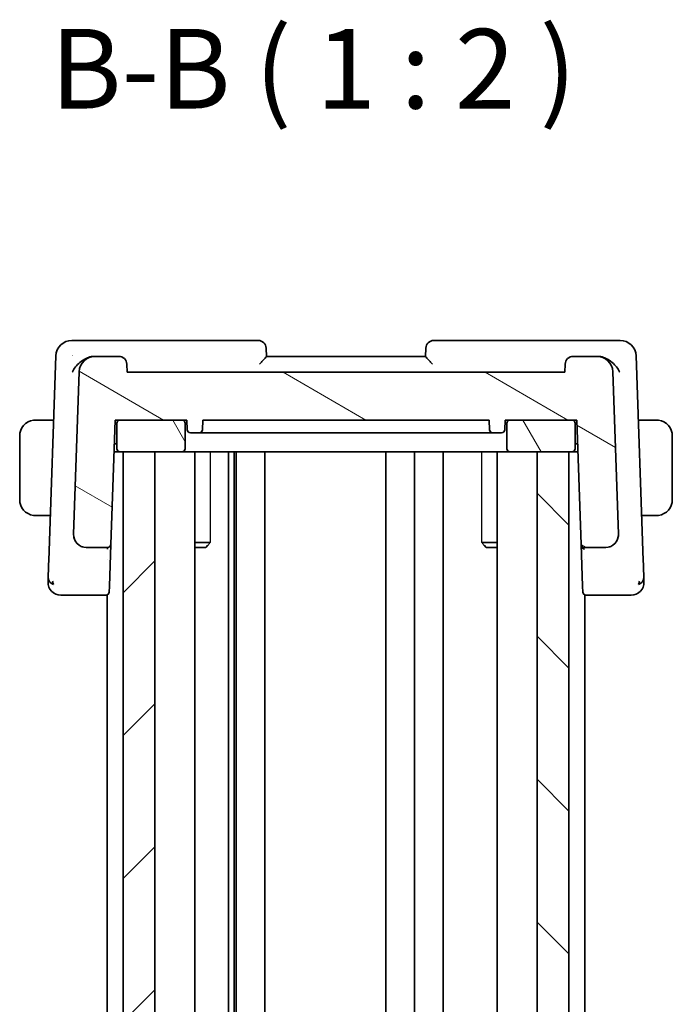
# Model space of a CAD drawing. Units: millimetres. Extents: x 22 to 3190, y 12 to 574.
# Drawn here: x 679 to 720, y 372 to 433 of the extents above; entities that cross this region are included whole.
import ezdxf

# ---------------------------------------------------------------- set-up
doc = ezdxf.new("R2010")
doc.units = ezdxf.units.MM
doc.header["$LTSCALE"] = 1.5
for name, color, linetype, lineweight in [('Hatch (ISO)', 1, 'Continuous', 18), ('Symbol (ISO)', 7, 'Continuous', 18), ('Visible (ISO)', 7, 'Continuous', 35), ('Visible Narrow (ISO)', 7, 'Continuous', 25)]:
    doc.layers.add(name, color=color, linetype=linetype, lineweight=lineweight)
doc.styles.add('Note Text (TK)', font='MS PGothic.ttf')

msp = doc.modelspace()

# ---------------------------------------------------------------- hatches: boundary and pattern name
at = {"layer": 'Hatch (ISO)'}
h = msp.add_hatch(dxfattribs=at)
h.set_pattern_fill('ANSI31', color=256, scale=50.8, angle=105.000246, style=0)
h.set_pattern_definition([(150.0002, (589.25, -4), (-3.17498, -5.499275), [])])
edge = h.paths.add_edge_path()
edge.add_ellipse((683.6232, 411.3054), major_axis=(0, 1), ratio=1, start_angle=0, end_angle=88)
edge.add_line((682.6238, 411.3403), (682.2673, 401.1333))
edge.add_ellipse((683.0669, 401.1054), major_axis=(-0.7995, 0.0279), ratio=1, start_angle=0, end_angle=92)
edge.add_line((683.0669, 400.3054), (684.4112, 400.3054))
edge.add_ellipse((684.4112, 400.5054), major_axis=(0, -0.2), ratio=1, start_angle=0, end_angle=88)
edge.add_line((684.611, 400.4984), (684.8837, 408.3054))
edge.add_line((684.8837, 408.3054), (685.1837, 408.3054))
edge.add_line((685.1837, 408.3054), (689.0837, 408.3054))
edge.add_line((689.0837, 408.3054), (689.3837, 408.3054))
edge.add_line((689.3837, 408.3054), (689.4049, 407.6984))
edge.add_ellipse((689.6047, 407.7054), major_axis=(-0.1999, -0.007), ratio=1, start_angle=0, end_angle=88)
edge.add_line((689.6047, 407.5054), (690.1626, 407.5054))
edge.add_ellipse((690.1626, 407.7054), major_axis=(0, -0.2), ratio=1, start_angle=0, end_angle=88)
edge.add_line((690.3625, 407.6984), (690.3837, 408.3054))
edge.add_line((690.3837, 408.3054), (708.3837, 408.3054))
edge.add_line((708.3837, 408.3054), (708.4049, 407.6984))
edge.add_ellipse((708.6047, 407.7054), major_axis=(-0.1999, -0.007), ratio=1, start_angle=0, end_angle=88)
edge.add_line((708.6047, 407.5054), (709.1626, 407.5054))
edge.add_ellipse((709.1626, 407.7054), major_axis=(0, -0.2), ratio=1, start_angle=0, end_angle=88)
edge.add_line((709.3625, 407.6984), (709.3837, 408.3054))
edge.add_line((709.3837, 408.3054), (709.6837, 408.3054))
edge.add_line((709.6837, 408.3054), (713.5837, 408.3054))
edge.add_line((713.5837, 408.3054), (713.8837, 408.3054))
edge.add_line((713.8837, 408.3054), (714.1563, 400.4984))
edge.add_ellipse((714.3562, 400.5054), major_axis=(-0.1999, -0.007), ratio=1, start_angle=0, end_angle=88)
edge.add_line((714.3562, 400.3054), (715.7005, 400.3054))
edge.add_ellipse((715.7005, 401.1054), major_axis=(0, -0.8), ratio=1, start_angle=0, end_angle=92)
edge.add_line((716.5, 401.1333), (716.1436, 411.3403))
edge.add_ellipse((715.1442, 411.3054), major_axis=(0.9994, 0.0349), ratio=1, start_angle=0, end_angle=88)
edge.add_line((715.1442, 412.3054), (713.6514, 412.3054))
edge.add_ellipse((713.6514, 411.8054), major_axis=(0, 0.5), ratio=1, start_angle=0, end_angle=88)
edge.add_line((713.1517, 411.8228), (713.1337, 411.3054))
edge.add_line((713.1337, 411.3054), (685.6337, 411.3054))
edge.add_line((685.6337, 411.3054), (685.6156, 411.8228))
edge.add_ellipse((685.1159, 411.8054), major_axis=(0.4997, 0.0174), ratio=1, start_angle=0, end_angle=88)
edge.add_line((685.1159, 412.3054), (683.6232, 412.3054))
h = msp.add_hatch(dxfattribs=at)
h.set_pattern_fill('ANSI31', color=256, scale=50.8, angle=75.000175, style=0)
h.set_pattern_definition([(120.0002, (589.25, -4), (-5.49925, -3.17502), [])])
edge = h.paths.add_edge_path()
edge.add_line((685.1837, 406.3054), (685.3837, 406.3054))
edge.add_line((685.3837, 406.3054), (687.3837, 406.3054))
edge.add_line((687.3837, 406.3054), (689.0837, 406.3054))
edge.add_ellipse((689.0837, 406.5054), major_axis=(0, -0.2), ratio=1, start_angle=0, end_angle=90)
edge.add_line((689.2837, 406.5054), (689.2837, 408.1054))
edge.add_ellipse((689.0837, 408.1054), major_axis=(0.2, 0), ratio=1, start_angle=0, end_angle=90)
edge.add_line((689.0837, 408.3054), (685.1837, 408.3054))
edge.add_ellipse((685.1837, 408.1054), major_axis=(0, 0.2), ratio=1, start_angle=0, end_angle=90)
edge.add_line((684.9837, 408.1054), (684.9837, 406.5054))
edge.add_ellipse((685.1837, 406.5054), major_axis=(-0.2, 0), ratio=1, start_angle=0, end_angle=90)
edge = h.paths.add_edge_path()
edge.add_line((713.7837, 406.5054), (713.7837, 408.1054))
edge.add_ellipse((713.5837, 408.1054), major_axis=(0.2, 0), ratio=1, start_angle=0, end_angle=90)
edge.add_line((713.5837, 408.3054), (709.6837, 408.3054))
edge.add_ellipse((709.6837, 408.1054), major_axis=(0, 0.2), ratio=1, start_angle=0, end_angle=90)
edge.add_line((709.4837, 408.1054), (709.4837, 406.5054))
edge.add_ellipse((709.6837, 406.5054), major_axis=(-0.2, 0), ratio=1, start_angle=0, end_angle=90)
edge.add_line((709.6837, 406.3054), (711.3837, 406.3054))
edge.add_line((711.3837, 406.3054), (713.3837, 406.3054))
edge.add_line((713.3837, 406.3054), (713.5837, 406.3054))
edge.add_ellipse((713.5837, 406.5054), major_axis=(0, -0.2), ratio=1, start_angle=0, end_angle=90)
h = msp.add_hatch(dxfattribs=at)
h.set_pattern_fill('ANSI31', color=256, scale=50.8, style=0)
h.set_pattern_definition([(45, (589.25, -4), (-4.49013, 4.49013), [])])
h.paths.add_polyline_path([(685.3837, 406.3054), (685.3837, 332.3054), (687.3837, 332.3054), (687.3837, 406.3054)])
h = msp.add_hatch(dxfattribs=at)
h.set_pattern_fill('ANSI31', color=256, scale=50.8, angle=90.00021, style=0)
h.set_pattern_definition([(135.0002, (589.25, -4), (-4.49011, -4.49014), [])])
h.paths.add_polyline_path([(711.3837, 406.3054), (711.3837, 332.3054), (713.3837, 332.3054), (713.3837, 406.3054)])

# ---------------------------------------------------------------- linework, layer by layer
at = {"layer": 'Visible (ISO)'}
for p, q in [((683.3174, 413.3054), (682.1581, 413.3054)), ((693.8659, 413.3054), (683.3174, 413.3054)), ((715.45, 413.3054), (704.9014, 413.3054)), ((716.6093, 413.3054), (715.45, 413.3054)), ((694.3837, 412.3042), (694.3656, 412.8228)), ((704.4017, 412.8228), (704.3836, 412.3042)), ((681.1587, 412.3403), (680.7097, 399.4825)), ((683.6232, 412.3054), (683.5566, 412.3054)), ((685.1159, 412.3054), (683.6232, 412.3054)), ((704.3837, 412.3054), (694.3837, 412.3054)), ((715.1442, 412.3054), (713.6514, 412.3054)), ((715.2108, 412.3054), (715.1442, 412.3054)), ((718.0576, 399.4825), (717.6086, 412.3403)), ((682.6238, 411.3403), (682.2673, 401.1333)), ((685.6337, 411.3054), (685.6156, 411.8228)), ((713.1337, 411.3054), (685.6337, 411.3054)), ((713.1517, 411.8228), (713.1337, 411.3054)), ((716.5, 401.1333), (716.1436, 411.3403)), ((681.0178, 408.3054), (680.1381, 408.3054)), ((684.611, 400.4984), (684.8837, 408.3054)), ((684.8837, 408.3054), (689.3837, 408.3054)), ((689.0837, 408.3054), (685.1837, 408.3054)), ((689.3837, 408.3054), (689.4049, 407.6984)), ((690.3625, 407.6984), (690.3837, 408.3054)), ((690.3837, 408.3054), (708.3837, 408.3054)), ((708.3837, 408.3054), (708.4049, 407.6984)), ((709.3625, 407.6984), (709.3837, 408.3054)), ((709.3837, 408.3054), (713.8837, 408.3054)), ((713.5837, 408.3054), (709.6837, 408.3054)), ((713.8837, 408.3054), (714.1563, 400.4984)), ((718.6293, 408.3054), (717.7495, 408.3054)), ((684.9837, 408.1054), (684.9837, 406.5054)), ((689.2837, 406.5054), (689.2837, 408.1054)), ((709.4837, 408.1054), (709.4837, 406.5054)), ((713.7837, 406.5054), (713.7837, 408.1054)), ((678.8837, 407.3054), (678.8837, 403.3054)), ((689.6047, 407.5054), (690.1626, 407.5054)), ((694.0477, 407.5054), (690.4808, 407.5054)), ((694.3943, 407.5054), (704.3731, 407.5054)), ((708.2865, 407.5054), (704.7197, 407.5054)), ((708.6047, 407.5054), (709.1626, 407.5054)), ((719.8837, 403.3054), (719.8837, 407.3054)), ((684.8313, 406.8054), (684.9837, 406.8054)), ((713.7837, 406.8054), (713.9361, 406.8054)), ((685.1837, 406.3054), (684.8138, 406.3054)), ((685.1837, 406.3054), (689.0837, 406.3054)), ((685.3837, 406.3054), (685.3837, 332.3054)), ((687.3837, 406.3054), (685.3837, 406.3054)), ((687.3837, 332.3054), (687.3837, 406.3054)), ((689.0837, 406.3054), (689.4752, 406.3054)), ((693.3558, 406.3054), (689.4752, 406.3054)), ((689.8858, 406.3054), (689.8858, 332.3054)), ((691.9931, 406.3054), (691.9931, 332.3054)), ((692.3613, 406.3054), (692.3613, 332.3054)), ((692.4837, 406.3054), (692.4837, 332.3054)), ((693.3558, 406.3054), (693.7253, 406.3054)), ((693.7253, 406.3054), (705.042, 406.3054)), ((694.2837, 406.3054), (694.2837, 332.3054)), ((701.8837, 406.3054), (701.8837, 332.3054)), ((701.8837, 406.3054), (701.8837, 332.3054)), ((703.6837, 406.3054), (703.6837, 332.3054)), ((705.042, 406.3054), (705.4115, 406.3054)), ((709.2922, 406.3054), (705.4115, 406.3054)), ((705.4837, 406.3054), (705.4837, 332.3054)), ((708.8816, 406.3054), (708.8816, 332.3054)), ((709.2922, 406.3054), (709.6837, 406.3054)), ((709.6837, 406.3054), (713.5837, 406.3054)), ((711.3837, 406.3054), (711.3837, 332.3054)), ((713.3837, 406.3054), (711.3837, 406.3054)), ((713.3837, 332.3054), (713.3837, 406.3054)), ((713.9535, 406.3054), (713.5837, 406.3054)), ((680.1381, 402.3054), (680.8083, 402.3054)), ((717.9591, 402.3054), (718.6293, 402.3054)), ((683.0669, 400.3054), (684.4112, 400.3054)), ((684.5192, 397.8678), (684.6108, 400.4908)), ((689.8858, 400.6121), (690.8567, 400.6121)), ((690.5769, 400.3054), (689.8858, 400.3054)), ((690.5769, 400.3054), (690.7102, 400.4386)), ((707.9107, 400.6121), (708.8816, 400.6121)), ((708.1904, 400.3054), (708.0572, 400.4386)), ((708.8816, 400.3054), (708.1904, 400.3054)), ((714.1563, 400.4984), (714.2482, 397.8678)), ((714.3562, 400.3054), (715.7005, 400.3054)), ((684.3837, 399.5703), (684.3837, 399.5682)), ((714.3837, 399.5703), (714.3837, 399.5682)), ((684.5192, 397.8678), (684.5063, 397.4984)), ((714.2611, 397.4984), (714.2482, 397.8678)), ((682.3494, 397.3054), (684.3064, 397.3054)), ((684.3064, 397.3054), (684.3837, 397.3054)), ((684.3837, 397.3213), (684.3837, 341.2895)), ((714.3837, 397.3213), (714.3837, 341.2895)), ((714.3837, 397.3054), (714.4609, 397.3054)), ((714.4609, 397.3054), (716.418, 397.3054))]:
    msp.add_line(p, q, dxfattribs=at)
for centre, radius, start, end in [((682.1581, 412.3054), 1, 90, 178), ((693.8659, 412.8054), 0.5, 2, 90), ((704.9014, 412.8054), 0.5, 90, 178), ((716.6093, 412.3054), 1, 2, 90), ((683.6232, 411.3054), 1, 90, 178), ((685.1159, 411.8054), 0.5, 2, 90), ((713.6514, 411.8054), 0.5, 90, 178), ((715.1442, 411.3054), 1, 2, 90), ((679.8837, 407.3054), 1, 97.635382, 180), ((685.1837, 408.1054), 0.2, 90, 180), ((689.0837, 408.1054), 0.2, 0, 90), ((709.6837, 408.1054), 0.2, 90, 180), ((713.5837, 408.1054), 0.2, 0, 90), ((718.8837, 407.3054), 1, 0, 82.364618), ((689.6047, 407.7054), 0.2, 182, 270), ((690.1626, 407.7054), 0.2, 270, 358), ((708.6047, 407.7054), 0.2, 182, 270), ((709.1626, 407.7054), 0.2, 270, 358), ((685.1837, 406.5054), 0.2, 180, 270), ((689.0837, 406.5054), 0.2, 270, 0), ((709.6837, 406.5054), 0.2, 180, 270), ((713.5837, 406.5054), 0.2, 270, 0), ((679.8837, 403.3054), 1, 180, 262.364618), ((718.8837, 403.3054), 1, 277.635382, 0), ((683.0669, 401.1054), 0.8, 178, 270), ((715.7005, 401.1054), 0.8, 270, 2), ((684.4112, 400.5054), 0.2, 270, 358), ((714.3562, 400.5054), 0.2, 182, 270), ((681.4621, 398.1054), 0.8, 178, 224), ((717.3052, 398.1054), 0.8, 316, 2), ((681.4621, 398.1054), 0.8, 224, 270), ((684.3064, 397.5054), 0.2, 270, 358), ((714.4609, 397.5054), 0.2, 182, 270), ((717.3052, 398.1054), 0.8, 270, 316)]:
    msp.add_arc(centre, radius, start, end, dxfattribs=at)
for points, knots in [([(682.1901, 411.3403), (682.1907, 411.3414), (682.1912, 411.3425), (682.2452, 411.4455), (682.3127, 411.5468), (682.4708, 411.7404), (682.5627, 411.8345), (682.8012, 412.0357), (682.9371, 412.1211), (683.1629, 412.2295), (683.2695, 412.2671), (683.3747, 412.2878)], [-0.00045763, -0.00045763, -0.00045763, -0.00045763, 0, 0, 0.04227016, 0.04227016, 0.08434146, 0.08434146, 0.1401679, 0.1401679, 0.18623194, 0.18623194, 0.18623194, 0.18623194]), ([(682.2079, 412.3482), (682.2077, 412.3475), (682.2075, 412.3469), (682.2068, 412.3442), (682.2062, 412.3423), (682.2057, 412.3403)], [0.08255454912, 0.08255454912, 0.08255454912, 0.08255454912, 0.08269417035, 0.08269417035, 0.08310775359, 0.08310775359, 0.08310775359, 0.08310775359]), ([(682.2057, 412.3403), (682.2067, 412.3413), (682.2077, 412.3423), (682.2091, 412.3437), (682.2095, 412.344), (682.2098, 412.3444)], [-0.08310775359, -0.08310775359, -0.08310775359, -0.08310775359, -0.08269417035, -0.08269417035, -0.08255566732, -0.08255566732, -0.08255566732, -0.08255566732]), ([(693.9539, 411.8228), (693.9547, 411.8237), (693.9555, 411.8245), (694.0071, 411.8798), (694.0578, 411.9338), (694.1532, 412.0357), (694.1989, 412.0847), (694.2902, 412.1855), (694.3225, 412.2236), (694.3558, 412.2638), (694.366, 412.2766), (694.38, 412.2956), (694.3838, 412.3018), (694.3837, 412.3042)], [-0.00035112, -0.00035112, -0.00035112, -0.00035112, 0, 0, 0.02243646, 0.02243646, 0.04445663, 0.04445663, 0.07244061, 0.07244061, 0.08954271, 0.08954271, 0.10638987, 0.10638987, 0.10638987, 0.10638987]), ([(704.3836, 412.3042), (704.3835, 412.3018), (704.3873, 412.2956), (704.4013, 412.2766), (704.4116, 412.2638), (704.4449, 412.2236), (704.4772, 412.1855), (704.5685, 412.0847), (704.6142, 412.0357), (704.7095, 411.9338), (704.7603, 411.8798), (704.8118, 411.8245), (704.8126, 411.8237), (704.8134, 411.8228)], [0, 0, 0, 0, 0.010749562, 0.010749562, 0.021661799, 0.021661799, 0.039517368, 0.039517368, 0.053567644, 0.053567644, 0.067883544, 0.067883544, 0.06810758, 0.06810758, 0.06810758, 0.06810758]), ([(716.5773, 411.3403), (716.5767, 411.3414), (716.5761, 411.3425), (716.5229, 411.4441), (716.4565, 411.544), (716.3012, 411.7352), (716.211, 411.8282), (715.9729, 412.0312), (715.8366, 412.1172), (715.61, 412.2275), (715.5006, 412.2666), (715.3926, 412.2878)], [-0.13522268, -0.13522268, -0.13522268, -0.13522268, -0.1348954, -0.1348954, -0.10507296, -0.10507296, -0.07538836, -0.07538836, -0.03475991, -0.03475991, 0, 0, 0, 0]), ([(679.8837, 408.3054), (679.8824, 408.3054), (679.8802, 408.3054), (679.8773, 408.3054), (679.8712, 408.3053), (679.8621, 408.3052), (679.8514, 408.3049), (679.8435, 408.3046), (679.8346, 408.3042), (679.8257, 408.3037), (679.8172, 408.3032), (679.8086, 408.3026), (679.8004, 408.3019), (679.7914, 408.3012), (679.7829, 408.3003), (679.7755, 408.2995), (679.7633, 408.2982), (679.7541, 408.297), (679.7508, 408.2965)], [0.00000014, 0.00000014, 0.00000014, 0.00000014, 0.09424462, 0.09424462, 0.09424462, 0.29608497, 0.29608497, 0.29608497, 0.44613462, 0.44613462, 0.44613462, 0.58843853, 0.58843853, 0.58843853, 0.74422937, 0.74422937, 0.74422937, 1, 1, 1, 1]), ([(679.9317, 408.3054), (679.9214, 408.3054), (679.912, 408.3054), (679.9042, 408.3054), (679.895, 408.3054), (679.8879, 408.3054), (679.8837, 408.3054)], [0.74172688, 0.74172688, 0.74172688, 0.74172688, 0.86054632, 0.86054632, 0.86054632, 1, 1, 1, 1]), ([(680.1381, 408.3054), (680.1312, 408.3054), (680.1183, 408.3054), (680.1019, 408.3054), (680.0913, 408.3054), (680.0792, 408.3054), (680.0663, 408.3054), (680.0551, 408.3054), (680.0433, 408.3054), (680.0313, 408.3054), (680.0199, 408.3054), (680.0085, 408.3054), (679.9973, 408.3054), (679.9859, 408.3054), (679.9748, 408.3054), (679.9642, 408.3054), (679.9527, 408.3054), (679.9417, 408.3054), (679.9317, 408.3054)], [0, 0, 0, 0, 0.19035453, 0.19035453, 0.19035453, 0.31386322, 0.31386322, 0.31386322, 0.42140608, 0.42140608, 0.42140608, 0.52396797, 0.52396797, 0.52396797, 0.62813475, 0.62813475, 0.62813475, 0.74172688, 0.74172688, 0.74172688, 0.74172688]), ([(718.8356, 408.3054), (718.8238, 408.3054), (718.8105, 408.3054), (718.7966, 408.3054), (718.7838, 408.3054), (718.7703, 408.3054), (718.7566, 408.3054), (718.7427, 408.3054), (718.7286, 408.3054), (718.7151, 408.3054), (718.6999, 408.3054), (718.6854, 408.3054), (718.6726, 408.3054), (718.6529, 408.3054), (718.6372, 408.3054), (718.6293, 408.3054)], [0.25827312, 0.25827312, 0.25827312, 0.25827312, 0.39314391, 0.39314391, 0.39314391, 0.51690147, 0.51690147, 0.51690147, 0.64201572, 0.64201572, 0.64201572, 0.78266988, 0.78266988, 0.78266988, 1, 1, 1, 1]), ([(718.8837, 408.3054), (718.8813, 408.3054), (718.8781, 408.3054), (718.8741, 408.3054), (718.8648, 408.3054), (718.8513, 408.3054), (718.8356, 408.3054)], [0.00000016, 0.00000016, 0.00000016, 0.00000016, 0.07789573, 0.07789573, 0.07789573, 0.25827312, 0.25827312, 0.25827312, 0.25827312]), ([(719.0165, 408.2965), (719.0124, 408.2971), (718.999, 408.2989), (718.982, 408.3006), (718.9711, 408.3016), (718.959, 408.3026), (718.9468, 408.3034), (718.9341, 408.3042), (718.9215, 408.3048), (718.9108, 408.305), (718.8976, 408.3054), (718.8873, 408.3054), (718.8837, 408.3054)], [0, 0, 0, 0, 0.3215828, 0.3215828, 0.3215828, 0.5255123, 0.5255123, 0.5255123, 0.7373622, 0.7373622, 0.7373622, 1, 1, 1, 1]), ([(694.0477, 407.5054), (694.0875, 407.5054), (694.1945, 407.5054), (694.3344, 407.5054), (694.3943, 407.5054)], [-0.041946408, -0.041946408, -0.041946408, -0.041946408, -0.017977032, 0, 0, 0, 0]), ([(704.3731, 407.5054), (704.4529, 407.5054), (704.5925, 407.5054), (704.6898, 407.5054), (704.7197, 407.5054)], [-0.041946408, -0.041946408, -0.041946408, -0.041946408, -0.017977032, 0, 0, 0, 0]), ([(679.7508, 402.3143), (679.7549, 402.3137), (679.7684, 402.3119), (679.7854, 402.3102), (679.7962, 402.3092), (679.8084, 402.3082), (679.8206, 402.3074), (679.8332, 402.3066), (679.8459, 402.306), (679.8565, 402.3058), (679.8698, 402.3054), (679.88, 402.3054), (679.8837, 402.3054)], [0, 0, 0, 0, 0.3215828, 0.3215828, 0.3215828, 0.5255123, 0.5255123, 0.5255123, 0.7373622, 0.7373622, 0.7373622, 1, 1, 1, 1]), ([(679.8837, 402.3054), (679.8861, 402.3054), (679.8893, 402.3054), (679.8933, 402.3054), (679.9025, 402.3054), (679.916, 402.3054), (679.9317, 402.3054)], [0.00000016, 0.00000016, 0.00000016, 0.00000016, 0.07789573, 0.07789573, 0.07789573, 0.25827312, 0.25827312, 0.25827312, 0.25827312]), ([(679.9317, 402.3054), (679.9436, 402.3054), (679.9568, 402.3054), (679.9708, 402.3054), (679.9836, 402.3054), (679.997, 402.3054), (680.0108, 402.3054), (680.0246, 402.3054), (680.0387, 402.3054), (680.0523, 402.3054), (680.0675, 402.3054), (680.082, 402.3054), (680.0947, 402.3054), (680.1145, 402.3054), (680.1302, 402.3054), (680.1381, 402.3054)], [0.25827312, 0.25827312, 0.25827312, 0.25827312, 0.39314391, 0.39314391, 0.39314391, 0.51690147, 0.51690147, 0.51690147, 0.64201572, 0.64201572, 0.64201572, 0.78266988, 0.78266988, 0.78266988, 1, 1, 1, 1]), ([(718.6293, 402.3054), (718.6362, 402.3054), (718.6491, 402.3054), (718.6655, 402.3054), (718.6761, 402.3054), (718.6881, 402.3054), (718.701, 402.3054), (718.7122, 402.3054), (718.7241, 402.3054), (718.736, 402.3054), (718.7474, 402.3054), (718.7589, 402.3054), (718.7701, 402.3054), (718.7814, 402.3054), (718.7925, 402.3054), (718.8031, 402.3054), (718.8147, 402.3054), (718.8256, 402.3054), (718.8356, 402.3054)], [0, 0, 0, 0, 0.19035453, 0.19035453, 0.19035453, 0.31386322, 0.31386322, 0.31386322, 0.42140608, 0.42140608, 0.42140608, 0.52396797, 0.52396797, 0.52396797, 0.62813475, 0.62813475, 0.62813475, 0.74172688, 0.74172688, 0.74172688, 0.74172688]), ([(718.8356, 402.3054), (718.846, 402.3054), (718.8554, 402.3054), (718.8632, 402.3054), (718.8724, 402.3054), (718.8794, 402.3054), (718.8837, 402.3054)], [0.74172688, 0.74172688, 0.74172688, 0.74172688, 0.86054632, 0.86054632, 0.86054632, 1, 1, 1, 1]), ([(718.8837, 402.3054), (718.885, 402.3054), (718.8872, 402.3054), (718.89, 402.3054), (718.8961, 402.3055), (718.9053, 402.3056), (718.916, 402.3059), (718.9239, 402.3062), (718.9327, 402.3066), (718.9417, 402.3071), (718.9502, 402.3076), (718.9588, 402.3082), (718.967, 402.3089), (718.9759, 402.3096), (718.9845, 402.3105), (718.9919, 402.3113), (719.0041, 402.3126), (719.0133, 402.3138), (719.0165, 402.3143)], [0.00000014, 0.00000014, 0.00000014, 0.00000014, 0.09424462, 0.09424462, 0.09424462, 0.29608497, 0.29608497, 0.29608497, 0.44613462, 0.44613462, 0.44613462, 0.58843853, 0.58843853, 0.58843853, 0.74422937, 0.74422937, 0.74422937, 1, 1, 1, 1]), ([(682.32, 400.8187), (682.3134, 400.8358), (682.3075, 400.8532), (682.2972, 400.8866), (682.2925, 400.9038), (682.2884, 400.9211)], [0, 0, 0, 0, 0.005516927, 0.005516927, 0.010959737, 0.010959737, 0.010959737, 0.010959737]), ([(716.4473, 400.8187), (716.4462, 400.8157), (716.445, 400.8128), (716.4426, 400.8066), (716.4413, 400.8033), (716.4395, 400.7989), (716.4389, 400.7975), (716.4384, 400.7964), (716.4383, 400.7962), (716.4382, 400.796), (716.4382, 400.7959), (716.4382, 400.7959), (716.4382, 400.7958), (716.4382, 400.7958)], [0.0521274267, 0.0521274267, 0.0521274267, 0.0521274267, 0.0531447723, 0.0531447723, 0.0543053869, 0.0543053869, 0.0548535612, 0.0548535612, 0.0549273199, 0.0549273199, 0.0550013738, 0.0550013738, 0.0550493535, 0.0550493535, 0.0550493535, 0.0550493535]), ([(716.5003, 401.1204), (716.5003, 401.1204), (716.5003, 401.1203), (716.5004, 401.1199), (716.5004, 401.1192), (716.5004, 401.1161), (716.5005, 401.113), (716.5005, 401.1054), (716.5005, 401.1005), (716.5003, 401.0864), (716.5, 401.0767), (716.4989, 401.0535), (716.4979, 401.0396), (716.4945, 401.0059), (716.4918, 400.986), (716.4856, 400.9512), (716.4825, 400.9361), (716.479, 400.9211)], [0.020150068, 0.020150068, 0.020150068, 0.020150068, 0.020221592, 0.020221592, 0.020522764, 0.020522764, 0.021710101, 0.021710101, 0.0234259, 0.0234259, 0.02649536, 0.02649536, 0.030631084, 0.030631084, 0.03666343, 0.03666343, 0.041268844, 0.041268844, 0.041268844, 0.041268844]), ([(684.4112, 400.3054), (684.4112, 400.3054), (684.4112, 400.3054), (684.4105, 400.3052), (684.4098, 400.2957), (684.4086, 400.2594), (684.408, 400.2326), (684.4074, 400.1973), (684.4074, 400.197), (684.4074, 400.1966)], [-0.042002985, -0.042002985, -0.042002985, -0.042002985, -0.041807111, -0.041807111, -0.020903556, -0.020903556, 0, 0, 0.00019585, 0.00019585, 0.00019585, 0.00019585]), ([(684.611, 400.4984), (684.6111, 400.4975), (684.6111, 400.4966), (684.611, 400.4952), (684.611, 400.4947), (684.6109, 400.4937), (684.6109, 400.4932), (684.6109, 400.4925), (684.6109, 400.4922), (684.6108, 400.4914), (684.6108, 400.4909), (684.6107, 400.4897), (684.6107, 400.4891), (684.6107, 400.4886)], [0, 0, 0, 0, 0.0002770852, 0.0002770852, 0.00043411, 0.00043411, 0.0005709386, 0.0005709386, 0.0006594658, 0.0006594658, 0.000862929, 0.000862929, 0.0012189197, 0.0012189197, 0.0012189197, 0.0012189197]), ([(714.1563, 400.4984), (714.1563, 400.4979), (714.1563, 400.4974), (714.1608, 400.3523), (714.2568, 400.1991), (714.36, 400.1966)], [-0.00053164, -0.00053164, -0.00053164, -0.00053164, 0, 0, 0.15459197, 0.15459197, 0.15459197, 0.15459197]), ([(680.7097, 399.4825), (680.7077, 399.424), (680.7055, 399.3632), (680.7033, 399.2985), (680.701, 399.2338), (680.6986, 399.1652), (680.6962, 399.0966), (680.6938, 399.0279), (680.6914, 398.9592), (680.689, 398.8902), (680.6867, 398.8232), (680.6843, 398.7561), (680.6821, 398.6929), (680.6798, 398.6252), (680.6776, 398.5618), (680.6755, 398.504)], [0, 0, 0, 0, 0.09981356, 0.09981356, 0.09981356, 0.19959237, 0.19959237, 0.19959237, 0.29944058, 0.29944058, 0.29944058, 0.39629465, 0.39629465, 0.39629465, 0.5, 0.5, 0.5, 0.5]), ([(718.0918, 398.5032), (718.0899, 398.5597), (718.0877, 398.6217), (718.0854, 398.687), (718.0832, 398.7519), (718.0808, 398.82), (718.0784, 398.8892), (718.076, 398.9582), (718.0735, 399.0282), (718.0711, 399.0968), (718.069, 399.1582), (718.0669, 399.2185), (718.0648, 399.2766), (718.0646, 399.2836), (718.0643, 399.2906), (718.0641, 399.2975), (718.0619, 399.3621), (718.0597, 399.424), (718.0576, 399.4825)], [0.5, 0.5, 0.5, 0.5, 0.60043488, 0.60043488, 0.60043488, 0.70029903, 0.70029903, 0.70029903, 0.80000418, 0.80000418, 0.80000418, 0.88920153, 0.88920153, 0.88920153, 0.89995027, 0.89995027, 0.89995027, 1, 1, 1, 1]), ([(680.6755, 398.504), (680.6736, 398.4479), (680.6717, 398.3956), (680.6702, 398.3504), (680.6686, 398.3058), (680.6673, 398.2682), (680.6662, 398.2379), (680.6652, 398.2076), (680.6644, 398.1846), (680.6638, 398.1684), (680.6635, 398.159), (680.6632, 398.1519), (680.6631, 398.1467), (680.6629, 398.143), (680.6628, 398.1402), (680.6628, 398.1382), (680.6626, 398.1335), (680.6626, 398.1334), (680.6626, 398.1333)], [0.5, 0.5, 0.5, 0.5, 0.60087597, 0.60087597, 0.60087597, 0.70043867, 0.70043867, 0.70043867, 0.79977567, 0.79977567, 0.79977567, 0.85779322, 0.85779322, 0.85779322, 0.89980512, 0.89980512, 0.89980512, 1, 1, 1, 1]), ([(718.1048, 398.1333), (718.1048, 398.1334), (718.1048, 398.1335), (718.1046, 398.1383), (718.1044, 398.143), (718.1041, 398.1522), (718.1035, 398.1683), (718.103, 398.1844), (718.1022, 398.2072), (718.1011, 398.2376), (718.1001, 398.268), (718.0987, 398.3059), (718.0972, 398.3505), (718.0965, 398.3688), (718.0959, 398.3881), (718.0952, 398.4086), (718.0941, 398.4381), (718.093, 398.4698), (718.0918, 398.5032)], [0, 0, 0, 0, 0.09994961, 0.09994961, 0.09994961, 0.19989993, 0.19989993, 0.19989993, 0.29985178, 0.29985178, 0.29985178, 0.39980599, 0.39980599, 0.39980599, 0.4407116, 0.4407116, 0.4407116, 0.5, 0.5, 0.5, 0.5]), ([(681.4621, 397.3054), (681.4622, 397.3054), (681.4623, 397.3054), (681.4653, 397.3054), (681.4683, 397.3054), (681.4742, 397.3054), (681.4843, 397.3054), (681.4945, 397.3054), (681.509, 397.3054), (681.5284, 397.3054), (681.5478, 397.3054), (681.5721, 397.3054), (681.6007, 397.3054), (681.6293, 397.3054), (681.6622, 397.3054), (681.6987, 397.3054)], [0, 0, 0, 0, 0.10000021, 0.10000021, 0.10000021, 0.20000067, 0.20000067, 0.20000067, 0.300001, 0.300001, 0.300001, 0.40000083, 0.40000083, 0.40000083, 0.5, 0.5, 0.5, 0.5]), ([(681.6987, 397.3054), (681.7352, 397.3054), (681.7755, 397.3054), (681.8179, 397.3054), (681.8602, 397.3054), (681.9047, 397.3054), (681.95, 397.3054), (681.9953, 397.3054), (682.0414, 397.3054), (682.0871, 397.3054), (682.133, 397.3054), (682.1785, 397.3054), (682.2224, 397.3054), (682.2523, 397.3054), (682.2814, 397.3054), (682.3097, 397.3054), (682.323, 397.3054), (682.3363, 397.3054), (682.3494, 397.3054)], [0.5, 0.5, 0.5, 0.5, 0.5999767, 0.5999767, 0.5999767, 0.69988625, 0.69988625, 0.69988625, 0.79982005, 0.79982005, 0.79982005, 0.89986972, 0.89986972, 0.89986972, 0.96793465, 0.96793465, 0.96793465, 1, 1, 1, 1]), ([(716.418, 397.3054), (716.4587, 397.3054), (716.5004, 397.3054), (716.5444, 397.3054), (716.5884, 397.3054), (716.6346, 397.3054), (716.6803, 397.3054), (716.7261, 397.3054), (716.7714, 397.3054), (716.8167, 397.3054), (716.862, 397.3054), (716.9072, 397.3054), (716.9497, 397.3054), (716.9922, 397.3054), (717.032, 397.3054), (717.0682, 397.3054)], [0, 0, 0, 0, 0.09999336, 0.09999336, 0.09999336, 0.19998, 0.19998, 0.19998, 0.29996996, 0.29996996, 0.29996996, 0.39997327, 0.39997327, 0.39997327, 0.5, 0.5, 0.5, 0.5]), ([(717.0682, 397.3054), (717.1044, 397.3054), (717.1375, 397.3054), (717.1664, 397.3054), (717.1952, 397.3054), (717.2197, 397.3054), (717.2391, 397.3054), (717.2585, 397.3054), (717.2728, 397.3054), (717.2829, 397.3054), (717.293, 397.3054), (717.299, 397.3054), (717.302, 397.3054), (717.3041, 397.3054), (717.3049, 397.3054), (717.3051, 397.3054), (717.3052, 397.3054), (717.3052, 397.3054), (717.3052, 397.3054)], [0.5, 0.5, 0.5, 0.5, 0.59996103, 0.59996103, 0.59996103, 0.69986345, 0.69986345, 0.69986345, 0.79978731, 0.79978731, 0.79978731, 0.89981262, 0.89981262, 0.89981262, 0.96768884, 0.96768884, 0.96768884, 1, 1, 1, 1])]:
    msp.add_open_spline(points, degree=3, knots=knots, dxfattribs=at)
for points in [[(683.5566, 412.3054), (683.4971, 412.3054), (683.4357, 412.2997), (683.3747, 412.2878)], [(715.3926, 412.2878), (715.3316, 412.2997), (715.2703, 412.3054), (715.2108, 412.3054)], [(690.1626, 407.5054), (690.1885, 407.5054), (690.2274, 407.5054), (690.3918, 407.5054), (690.4808, 407.5054)], [(708.2865, 407.5054), (708.3756, 407.5054), (708.5399, 407.5054), (708.5788, 407.5054), (708.6047, 407.5054)], [(682.8555, 400.3338), (682.8211, 400.3432), (682.7872, 400.355), (682.7543, 400.369)], [(716.0131, 400.369), (715.9802, 400.355), (715.9463, 400.3432), (715.9118, 400.3338)], [(681.0003, 397.9836), (680.9541, 397.9995), (680.8698, 398.0437), (680.7331, 398.1606), (680.6709, 398.3723), (680.6755, 398.504)], [(717.7669, 397.9835), (717.8131, 397.9993), (717.8975, 398.0433), (718.0342, 398.1601), (718.0964, 398.3714), (718.0918, 398.5032)], [(681.0003, 397.9836), (680.979, 398.048), (680.9612, 398.1138), (680.9466, 398.1896)], [(717.7669, 397.9835), (717.7882, 398.0476), (717.8059, 398.1133), (717.8205, 398.189)]]:
    msp.add_open_spline(points, degree=3, dxfattribs=at)
at = {"layer": 'Visible Narrow (ISO)'}
for p, q in [((690.8567, 406.3054), (690.8567, 400.6121)), ((707.9107, 400.6121), (707.9107, 406.3054))]:
    msp.add_line(p, q, dxfattribs=at)
for points, knots in [([(690.7102, 400.4388), (690.7169, 400.4454), (690.7253, 400.4547), (690.7568, 400.4911), (690.7854, 400.5262), (690.828, 400.5776), (690.8419, 400.5945), (690.8567, 400.6121)], [0.104326018, 0.104326018, 0.104326018, 0.104326018, 0.112976603, 0.112976603, 0.131555307, 0.131555307, 0.139777275, 0.139777275, 0.139777275, 0.139777275]), ([(707.9107, 400.6121), (707.9254, 400.5945), (707.9394, 400.5776), (707.9819, 400.5262), (708.0106, 400.4911), (708.0421, 400.4547), (708.0505, 400.4454), (708.0571, 400.4388)], [0.049018523, 0.049018523, 0.049018523, 0.049018523, 0.057240491, 0.057240491, 0.075819195, 0.075819195, 0.08446978, 0.08446978, 0.08446978, 0.08446978])]:
    msp.add_open_spline(points, degree=3, knots=knots, dxfattribs=at)

# ---------------------------------------------------------------- texts
at = {"layer": 'Symbol (ISO)', "color": 7, "insert": (680.8049, 426.3124), "char_height": 5, "attachment_point": 7, "style": 'Note Text (TK)'}
msp.add_mtext('B-B ( 1 : 2 )', dxfattribs=at)

doc.saveas('drawing.dxf')
